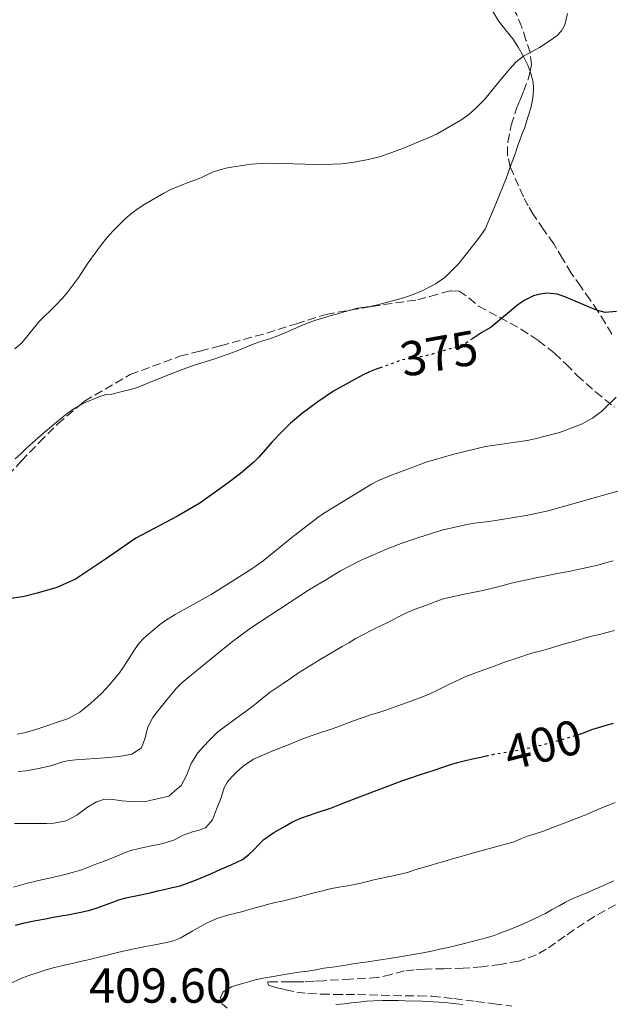
# Model space of a CAD drawing. Units: metres. Extents: x 608486 to 611968, y 4662184 to 4664551.
# Drawn here: x 611279 to 611400, y 4663010 to 4663211 of the extents above; entities that cross this region are included whole.
import ezdxf
from ezdxf.enums import TextEntityAlignment as Align

# ---------------------------------------------------------------- set-up
doc = ezdxf.new("R2010")
doc.units = ezdxf.units.M
doc.header["$MEASUREMENT"] = 0
doc.linetypes.add('DGN Style 3', pattern=[2.435890702152634, 1.739921930109024, -0.6959687720436097])
doc.linetypes.add('DGN Style 5', pattern=[1.217945351076317, 0.5219765790327072, -0.6959687720436097])
for name, color, linetype, lineweight in [('Cota de curva de nivel directora', 7, 'Continuous', 0), ('Cota de punto acotado terreno', 7, 'Continuous', 0), ('Curva de nivel directora', 30, 'Continuous', 30), ('Curva de nivel directora no vista', 30, 'DGN Style 5', 30), ('Curva de nivel intermedia', 30, 'Continuous', 0), ('Línea de cambio de uso (parcela vista)', 92, 'Continuous', 0), ('Zona arbolada', 92, 'DGN Style 3', 0)]:
    doc.layers.add(name, color=color, linetype=linetype, lineweight=lineweight)
doc.styles.add('Style-Arial', font='arial.ttf')

msp = doc.modelspace()

# ---------------------------------------------------------------- linework, layer by layer
at = {"layer": 'Curva de nivel directora', "color": 30, "linetype": 'Continuous', "lineweight": 30, "flags": 128}
for points, elevation in [([(611401.1099999994, 4663151.250000001), (611398.8200000006, 4663151.020000001), (611397.0599999994, 4663151.53), (611390.6199999999, 4663154.240000002), (611389.1099999987, 4663154.78), (611386.9200000005, 4663154.95), (611385.5599999992, 4663154.789999999), (611384.2199999982, 4663154.430000002), (611382.400000001, 4663153.52), (611380.9900000006, 4663152.570000002), (611375.5799999991, 4663148.07), (611373.619999999, 4663146.930000001), (611371.7900000005, 4663145.720000001)], 375), ([(611353.3100000002, 4663139.9), (611352.0599999984, 4663139.490000002), (611350.6999999994, 4663138.95), (611349.3799999984, 4663138.330000001), (611346.5199999996, 4663136.78), (611343.3799999993, 4663134.970000002), (611340.1299999993, 4663132.83), (611337, 4663130.480000001), (611334.5999999995, 4663128.42), (611332.6700000004, 4663126.560000001), (611330.8099999985, 4663124.620000001), (611328.0899999985, 4663121.5), (611327.0699999991, 4663120.480000001), (611324.3899999991, 4663118.190000001), (611321.5799999996, 4663116.060000002), (611316.0899999999, 4663112.140000002), (611311.480000001, 4663109.49), (611303.0199999985, 4663105.010000002), (611296.8099999992, 4663100.699999999), (611290.6699999992, 4663096.58), (611286.8600000005, 4663094.900000001), (611282.8399999993, 4663093.730000001), (611280.1999999996, 4663093.090000001), (611276.7199999995, 4663092.550000003)], 375), ([(611393.2100000003, 4663064.87), (611394.5999999985, 4663065.350000001), (611396.1099999994, 4663065.9), (611397.4699999985, 4663066.350000001), (611398.8499999996, 4663066.77), (611400.5399999995, 4663067.210000002)], 400), ([(611289.4199999997, 4663028.190000001), (611290.7599999986, 4663028.449999999), (611292.0899999985, 4663028.720000003), (611293.5999999995, 4663029.08), (611295.0799999991, 4663029.529999999), (611296.5700000002, 4663030.080000001), (611298.0599999987, 4663030.640000001), (611299.5000000005, 4663031.160000001), (611300.9600000001, 4663031.61), (611302.2999999988, 4663031.880000001), (611303.6499999989, 4663032.12), (611306.1799999991, 4663032.680000001), (611307.489999999, 4663033.000000001), (611308.7999999986, 4663033.310000001), (611310.4199999992, 4663033.680000001), (611312.0300000008, 4663034.060000002), (611315.1899999991, 4663035.190000001), (611318.2800000004, 4663036.51), (611320.3700000002, 4663037.400000001), (611322.449999999, 4663038.289999999), (611324.7800000003, 4663039.410000001), (611325.9699999995, 4663040.33), (611327.0699999991, 4663041.369999999), (611328.0999999995, 4663042.450000001), (611329.159999999, 4663043.500000001), (611331.1999999997, 4663044.930000001), (611333.37, 4663046.17), (611335.0099999984, 4663047.060000002), (611336.7000000004, 4663047.84), (611339.8200000008, 4663048.91), (611342.9399999989, 4663049.970000003), (611344.3200000002, 4663050.5), (611345.6999999993, 4663051.029999999), (611347.4499999996, 4663051.710000001), (611349.1900000006, 4663052.390000001), (611353.3499999981, 4663053.980000002), (611357.519999999, 4663055.510000001), (611359.1199999994, 4663056.080000001), (611360.7199999997, 4663056.61), (611362.4099999996, 4663057.16), (611364.0999999993, 4663057.710000001), (611365.7099999987, 4663058.250000001), (611367.3299999991, 4663058.79), (611368.6900000004, 4663059.199999999), (611370.0699999996, 4663059.550000003), (611371.7599999993, 4663059.930000001), (611373.4600000002, 4663060.300000001), (611374.5199999998, 4663060.529999999)], 400), ([(611278.4099999992, 4663026.020000001), (611279.9600000004, 4663026.410000001), (611281.4800000003, 4663026.720000002), (611282.9899999991, 4663027.02), (611284.5400000003, 4663027.310000002), (611286.0899999993, 4663027.609999999), (611287.75, 4663027.900000002), (611289.4199999997, 4663028.190000001)], 400)]:
    msp.add_lwpolyline(points, dxfattribs=dict(at, elevation=elevation))
at = {"layer": 'Curva de nivel directora no vista', "color": 30, "linetype": 'DGN Style 5', "lineweight": 30, "flags": 128}
for points, elevation in [([(611371.7900000005, 4663145.720000001), (611370.3800000001, 4663144.790000001), (611368.7599999997, 4663144.109999999), (611362.8599999989, 4663142.320000002), (611357.13, 4663141.300000002), (611354.4399999989, 4663140.270000001), (611353.3100000002, 4663139.9)], 375), ([(611374.5199999998, 4663060.529999999), (611374.8199999993, 4663060.600000001), (611376.1799999983, 4663060.890000002), (611380.0799999987, 4663061.560000001), (611383.959999999, 4663062.29), (611385.3600000005, 4663062.640000002), (611390.2199999996, 4663063.949999999), (611391.6599999992, 4663064.390000002), (611393.0899999996, 4663064.830000003), (611393.2100000003, 4663064.87)], 400)]:
    msp.add_lwpolyline(points, dxfattribs=dict(at, elevation=elevation))
at = {"layer": 'Curva de nivel intermedia', "color": 30, "linetype": 'Continuous', "lineweight": 0, "flags": 128}
for points, elevation in [([(611391.1500000017, 4663212.079999999), (611390.5800000017, 4663209.740000002), (611389.9400000002, 4663208.539999999), (611389.0000000015, 4663207.55), (611387.8100000002, 4663206.649999999), (611385.4000000006, 4663205.109999999), (611384.2000000003, 4663204.400000001), (611382.1300000005, 4663203.359999999), (611380.670000001, 4663202.159999999), (611379.3800000013, 4663200.769999999), (611377.5300000005, 4663198.609999999), (611374.2400000005, 4663194.579999999), (611372.4200000009, 4663192.749999999), (611370.9600000014, 4663191.41), (611369.360000001, 4663190.25), (611364.4900000005, 4663187.489999999), (611363.0399999998, 4663186.789999997), (611357.6799999999, 4663184.579999999), (611354.5300000005, 4663183.41), (611352.7600000004, 4663182.829999999), (611350.8, 4663182.349999999), (611347.6100000005, 4663181.699999998)], 370.0000000000001), ([(611347.6100000005, 4663181.699999998), (611345.0199999998, 4663181.390000001), (611343.2500000017, 4663181.289999999), (611339.9000000012, 4663181.26), (611332.9299999997, 4663181.460000001), (611329.7400000001, 4663181.49), (611326.6199999999, 4663181.269999999), (611323.3400000008, 4663180.84), (611321.7000000002, 4663180.55), (611320.1500000012, 4663180.17), (611318.6400000004, 4663179.65), (611316.2500000009, 4663178.509999999), (611313.1600000019, 4663177.349999999), (611310.1100000008, 4663176.109999998), (611308.6800000002, 4663175.369999998), (611304.8500000014, 4663173.17), (611303.47, 4663172.270000001), (611302.1600000003, 4663171.28), (611300.8400000016, 4663170.140000001), (611298.270000001, 4663167.659999999), (611297.0500000007, 4663166.289999999), (611295.7499999999, 4663164.619999999), (611293.0800000009, 4663160.88), (611291.350000001, 4663158.269999999), (611288.9200000013, 4663154.999999999), (611287.9700000013, 4663153.91), (611286.6300000001, 4663152.529999999), (611283.2100000003, 4663149.119999998), (611279.7600000014, 4663144.939999999), (611278.3100000009, 4663143.630000001)], 370.0000000000001), ([(611302.8600000021, 4663082.389999999), (611303.6900000013, 4663083.539999999), (611304.6400000014, 4663084.59), (611307.8399999999, 4663087.26), (611309.0300000012, 4663088.17), (611311.0200000005, 4663089.41), (611318.3600000008, 4663093.470000001), (611326.6900000013, 4663098.730000001), (611328.9900000013, 4663100.369999999), (611335.1700000016, 4663105.369999999), (611340.1500000015, 4663109.220000001), (611341.2900000016, 4663110), (611351.0999999995, 4663116.02), (611352.5400000013, 4663116.739999999), (611354.8800000014, 4663117.709999999), (611362.2900000011, 4663120.499999999), (611367.9500000007, 4663122.090000001), (611374.3800000012, 4663123.710000001), (611382.9100000006, 4663124.909999999), (611384.4800000021, 4663125.249999999), (611389.5300000012, 4663126.569999999), (611393.9800000014, 4663128.250000001), (611396.23, 4663129.449999998), (611398.1800000013, 4663130.92), (611401.0900000016, 4663133.77)], 380.0000000000001), ([(611278.9800000014, 4663057.390000001), (611280.6199999999, 4663057.529999999), (611283.1400000011, 4663057.949999999), (611285.6199999999, 4663058.550000001), (611288.0499999995, 4663059.349999999), (611289.4000000019, 4663059.609999998), (611290.7499999997, 4663059.769999999), (611296.6399999993, 4663060.140000001), (611299.5800000008, 4663060.41), (611302.2000000004, 4663060.88), (611304.1300000016, 4663062.21), (611304.8200000002, 4663064), (611305.4300000003, 4663066.41), (611306.4900000021, 4663068.41), (611307.3300000002, 4663069.57), (611309.2200000011, 4663071.91), (611311.290000001, 4663074.359999998), (611312.440000002, 4663075.509999999), (611322.4700000013, 4663083.67), (611326.3899999995, 4663086.600000001), (611338.4400000017, 4663094.49), (611341.9500000009, 4663096.550000001), (611344.8000000007, 4663098.319999999), (611349.0300000019, 4663100.460000001), (611354.6600000003, 4663102.930000001), (611357.7000000001, 4663104.109999998), (611360.750000001, 4663105.13), (611365.76, 4663106.649999999), (611370.3300000011, 4663107.710000002), (611372.1000000013, 4663108.029999998), (611375.1100000021, 4663108.359999999), (611382.7300000017, 4663109.600000001), (611387.2100000011, 4663110.559999999), (611402.8700000008, 4663114.949999999)], 385), ([(611278.2400000015, 4663046.729999999), (611280.7100000014, 4663046.760000001), (611283.2500000006, 4663046.749999999), (611284.7300000002, 4663046.77), (611286.2200000011, 4663046.81), (611288.7500000015, 4663047.300000001), (611290.9400000018, 4663048.42), (611292.0300000004, 4663049.239999999), (611293.11, 4663050.06), (611294.9900000021, 4663051.189999999), (611296.3900000012, 4663051.630000001), (611297.8100000005, 4663051.689999999), (611300.2300000013, 4663051.380000001), (611301.8899999998, 4663051.220000001), (611303.5500000005, 4663051.17), (611304.99, 4663051.230000001), (611309.7100000007, 4663052.310000001), (611310.9700000013, 4663053.42), (611312.2300000021, 4663054.519999999), (611313.3200000006, 4663056.579999999), (611314.2900000005, 4663059.009999999), (611315.6800000009, 4663061.15), (611316.8299999997, 4663062.480000001), (611318.03, 4663063.759999999), (611319.750000001, 4663065.429999999), (611322.0600000002, 4663067.140000001), (611324.3700000012, 4663068.84), (611325.8100000008, 4663069.890000001), (611327.2400000012, 4663070.949999999), (611328.8200000015, 4663072.25), (611330.4100000006, 4663073.529999998), (611331.6500000012, 4663074.359999998), (611332.8800000006, 4663075.189999999), (611334.5500000003, 4663076.350000001), (611336.230000001, 4663077.480000001), (611340.65, 4663080.220000001), (611345.1400000005, 4663082.850000001), (611346.4700000006, 4663083.63), (611347.8099999994, 4663084.409999999), (611349.3600000006, 4663085.259999999), (611350.9200000007, 4663086.079999999), (611352.5600000013, 4663086.859999999), (611354.2000000019, 4663087.630000001), (611356.4800000018, 4663088.869999999), (611358.1400000004, 4663089.689999999), (611359.8400000012, 4663090.42), (611361.1800000002, 4663090.9), (611362.5200000014, 4663091.369999998), (611364.1200000016, 4663092.009999999), (611365.74, 4663092.590000001), (611369.77, 4663093.509999999), (611373.8300000012, 4663094.32), (611376.4000000019, 4663094.92), (611378.0300000012, 4663095.349999999), (611379.6600000006, 4663095.769999999), (611384.7100000001, 4663096.890000001), (611389.7800000015, 4663097.92), (611391.3799999997, 4663098.21), (611392.9700000011, 4663098.509999999), (611395.1500000005, 4663098.980000001), (611397.3099999996, 4663099.499999999), (611398.8800000009, 4663099.939999999), (611400.4400000012, 4663100.38)], 390), ([(611364.7000000007, 4663074.029999999), (611366.3700000002, 4663074.84), (611368.030000001, 4663075.65), (611370.4100000014, 4663076.77), (611373.1000000003, 4663077.76), (611375.8099999995, 4663078.71), (611377.9599999997, 4663079.529999998), (611379.7700000001, 4663080.179999999), (611381.5899999996, 4663080.779999999), (611382.9599999997, 4663081.210000001), (611384.3400000011, 4663081.619999998), (611385.7500000015, 4663082.009999999), (611387.1600000019, 4663082.409999999), (611389.6500000019, 4663083.149999999), (611391.25, 4663083.59), (611392.8500000006, 4663084.029999999), (611395.07, 4663084.699999998), (611396.3700000008, 4663085.02), (611397.6800000007, 4663085.330000001), (611399.2000000007, 4663085.739999999), (611400.7100000016, 4663086.150000001)], 395.0000000000001), ([(611278.7700000014, 4663065.009999998), (611280.2199999997, 4663065.23), (611282.7800000012, 4663065.989999999), (611289.2499999999, 4663068.189999999), (611291.5400000009, 4663069.499999999), (611292.6699999997, 4663070.33), (611293.7500000015, 4663071.210000001), (611296.0200000001, 4663073.359999999), (611297.54, 4663074.98), (611299.6500000001, 4663077.51), (611300.5399999997, 4663078.759999999), (611302.8600000021, 4663082.389999999)], 380.0000000000001), ([(611278.0200000004, 4663033.789999999), (611280.8600000012, 4663034.569999999), (611283.7100000011, 4663035.249999999), (611285.9599999996, 4663035.699999998), (611287.37, 4663036.039999999), (611288.7699999993, 4663036.409999999), (611290.230000001, 4663036.789999999), (611291.6700000005, 4663037.23), (611292.9900000015, 4663037.720000002), (611294.3100000003, 4663038.220000001), (611296.540000001, 4663039.09), (611298.7699999994, 4663039.949999999), (611300.2300000013, 4663040.58), (611301.7100000009, 4663041.15), (611303.9400000017, 4663041.730000001), (611306.1900000002, 4663042.189999999), (611308.5500000007, 4663042.679999999), (611310.8700000007, 4663043.4), (611312.67, 4663044.349999999), (611314.57, 4663045.029999998), (611315.9199999999, 4663045.390000001), (611317.2499999999, 4663045.869999998), (611318.6400000004, 4663047.529999999), (611319.4500000017, 4663049.659999999), (611320.2600000007, 4663051.66), (611321.0600000009, 4663054.009999999), (611321.7400000005, 4663055.249999999), (611322.6500000001, 4663056.359999998), (611323.740000001, 4663057.440000001), (611324.9099999999, 4663058.42), (611327.0300000011, 4663059.890000001), (611330.640000001, 4663061.430000001), (611334.280000002, 4663062.9), (611335.5899999996, 4663063.42), (611336.9100000006, 4663063.929999999), (611338.2400000005, 4663064.439999999), (611339.5700000004, 4663064.92), (611341.1500000008, 4663065.429999999), (611342.730000001, 4663065.939999999), (611345.1000000003, 4663066.819999998), (611347.4600000007, 4663067.710000001), (611349.1900000006, 4663068.320000002), (611350.9299999997, 4663068.909999998), (611352.5999999993, 4663069.430000001), (611354.2700000012, 4663069.960000002), (611355.7599999999, 4663070.489999999), (611357.2400000017, 4663071.03), (611358.5700000017, 4663071.499999999), (611359.9000000017, 4663071.96), (611361.3300000001, 4663072.500000001), (611362.7400000005, 4663073.100000001), (611364.7000000007, 4663074.029999999)], 395.0000000000001), ([(611276.9400000006, 4663013.869999999), (611279.8799999999, 4663015.230000001), (611281.3600000018, 4663015.79), (611282.8700000006, 4663016.270000001), (611284.5, 4663016.82), (611286.1299999995, 4663017.33), (611288.4100000015, 4663017.810000001), (611290.0099999999, 4663018.189999998), (611291.6100000001, 4663018.57), (611293.270000001, 4663018.939999999), (611294.9200000004, 4663019.31), (611297.4100000004, 4663019.939999999), (611299.2300000021, 4663020.4), (611301.0500000016, 4663020.83), (611302.6699999998, 4663021.160000001), (611304.2900000003, 4663021.489999999), (611307.2300000018, 4663022.089999998), (611309.2700000004, 4663022.5), (611310.6800000007, 4663022.83), (611312.0100000007, 4663023.359999998), (611313.3099999994, 4663024.09), (611314.6000000013, 4663024.829999999), (611316.0600000008, 4663025.67), (611317.5300000015, 4663026.51), (611319.74, 4663027.46), (611321.9999999997, 4663028.13), (611324.5400000011, 4663028.710000001), (611325.9300000013, 4663029.109999999), (611327.3300000007, 4663029.519999998), (611328.7099999997, 4663029.909999999), (611330.1, 4663030.279999998), (611331.4700000001, 4663030.600000001), (611332.8499999993, 4663030.91), (611334.2300000006, 4663031.239999999), (611335.6000000008, 4663031.59), (611337.6200000015, 4663032.109999998), (611339.6300000009, 4663032.640000001), (611341.1600000019, 4663033.039999999), (611342.7000000019, 4663033.390000001), (611344.4600000011, 4663033.73), (611346.2300000013, 4663034.050000001), (611347.7199999999, 4663034.33), (611349.2100000008, 4663034.619999999), (611350.5400000007, 4663034.960000001), (611351.8700000006, 4663035.329999999), (611355.1699999998, 4663036.029999999), (611358.4600000001, 4663036.769999999), (611359.7899999999, 4663037.210000002), (611361.1199999999, 4663037.649999999), (611362.87, 4663038.139999999), (611364.6200000001, 4663038.640000001), (611366.14, 4663039.08), (611367.6599999999, 4663039.51), (611369.1300000007, 4663039.939999999), (611370.5999999992, 4663040.359999998), (611371.9300000013, 4663040.75), (611373.2500000001, 4663041.13), (611376.7400000015, 4663042.08), (611380.2300000006, 4663043.029999999), (611381.6200000009, 4663043.59), (611383, 4663044.179999999), (611384.5100000009, 4663044.619999999), (611386.0199999998, 4663045.089999998), (611388.5000000009, 4663046.039999999), (611390.9900000008, 4663046.999999999), (611392.9300000009, 4663047.769999999), (611394.88, 4663048.539999999), (611396.3600000021, 4663049.189999999), (611397.8300000004, 4663049.840000001), (611399.3700000005, 4663050.439999999), (611400.9000000015, 4663051.039999999)], 405.0000000000001), ([(611321.6100000008, 4663009.050000001), (611320.6000000006, 4663009.969999999), (611320.2899999998, 4663011.270000001), (611320.8300000007, 4663012.430000001), (611322.5100000015, 4663013.4), (611324.0500000016, 4663013.869999999), (611325.5900000016, 4663014.319999998), (611327.3500000007, 4663014.830000001), (611329.3700000013, 4663015.24), (611331.4099999998, 4663015.59), (611332.97, 4663015.880000001), (611334.5400000013, 4663016.149999999), (611336.3099999994, 4663016.38), (611338.0800000018, 4663016.61), (611339.7200000002, 4663016.919999998), (611341.3699999999, 4663017.220000001), (611343.1700000013, 4663017.460000002), (611344.9700000007, 4663017.71), (611346.2900000017, 4663017.929999999), (611347.6200000015, 4663018.159999999), (611349.440000001, 4663018.409999999), (611351.2500000015, 4663018.659999999), (611356.4600000017, 4663019.470000001), (611361.6500000019, 4663020.390000001), (611363.3600000017, 4663020.73), (611365.0600000004, 4663021.09), (611366.7700000004, 4663021.46), (611368.4700000014, 4663021.850000001), (611370.0899999996, 4663022.27), (611371.7000000011, 4663022.679999999), (611373.2400000012, 4663023.079999999), (611374.77, 4663023.480000001), (611376.1600000004, 4663023.92), (611377.5300000005, 4663024.42), (611379.1500000011, 4663025.03), (611380.7500000015, 4663025.680000001), (611382.1600000019, 4663026.289999999), (611386.6400000011, 4663028.380000001), (611388.0300000014, 4663029.179999999), (611389.4100000005, 4663029.970000001), (611390.7400000005, 4663030.699999998), (611392.1100000006, 4663031.369999999), (611393.5900000003, 4663031.99), (611395.0800000011, 4663032.609999999), (611396.4700000014, 4663033.199999999), (611397.8600000017, 4663033.800000001), (611399.2099999995, 4663034.440000001), (611400.5700000008, 4663035.079999999)], 410.0000000000001), ([(611369.79, 4663009.819999999), (611368.4500000012, 4663009.969999999), (611366.6900000023, 4663010.159999999), (611364.9300000007, 4663010.32), (611361.4500000007, 4663010.499999999), (611357.9600000015, 4663010.579999999), (611356.5600000002, 4663010.600000001), (611355.1600000008, 4663010.609999998), (611353.3900000006, 4663010.600000001), (611351.6200000005, 4663010.56), (611350.0800000003, 4663010.460000001), (611348.5400000003, 4663010.310000001), (611347.0600000005, 4663010.119999999), (611345.5700000019, 4663009.940000001), (611343.8200000017, 4663009.789999999)], 410.0000000000001)]:
    msp.add_lwpolyline(points, dxfattribs=dict(at, elevation=elevation))
at = {"layer": 'Línea de cambio de uso (parcela vista)', "color": 92, "linetype": 'Continuous', "lineweight": 0, "extrusion": (0.523496758874972, -0.1481061934160762, 0.8390564336915599), "elevation": -370278.6295673816, "flags": 128}
msp.add_lwpolyline([(4653489.167648624, 571749.7150017348), (4653494.775796486, 571748.9430059092), (4653497.200991747, 571748.7171052259)], dxfattribs=at)
at = {"layer": 'Línea de cambio de uso (parcela vista)', "color": 92, "linetype": 'Continuous', "lineweight": 0}
for points in [[(611383.4971000003, 4663200.2203, 370.0571000000054), (611383.0199999996, 4663201.51, 369.9900000000052), (611382.1100000005, 4663203.41, 369.9199999999983), (611381.0800000001, 4663205.17, 369.7899999999936), (611379.9600000001, 4663206.869999999, 369.6600000000035), (611378.4699999997, 4663208.689999999, 369.6300000000047), (611377.0199999996, 4663210.550000001, 369.6100000000006), (611375.6200000001, 4663212.91, 369.4799999999959)], [(611379.4626000002, 4663180.682, 372.0170999999973), (611379.5800000001, 4663181, 372), (611380.4900000002, 4663183.609999999, 371.820000000007), (611380.9500000002, 4663184.9, 371.6399999999995), (611381.4199999999, 4663186.180000001, 371.4499999999971), (611381.9800000006, 4663187.67, 371.25), (611382.4199999999, 4663188.800000001, 371.1000000000058), (611382.9800000006, 4663190.67, 370.9900000000052), (611383.2599999999, 4663191.460000001, 370.9400000000023), (611383.7000000002, 4663193.039999999, 370.8099999999977), (611383.9600000001, 4663194.42, 370.6399999999995), (611384.0999999996, 4663195.32, 370.5399999999936), (611384.1699999999, 4663196.880000001, 370.3999999999942), (611384.0999999996, 4663198.01, 370.2299999999959), (611383.6600000003, 4663199.779999999, 370.0800000000018), (611383.4971000003, 4663200.2203, 370.0571000000054)], [(611346.8120999997, 4663151.516100001, 373.0794000000024), (611346.9000000004, 4663151.539999999, 373.0800000000018), (611348.2599999999, 4663151.890000001, 373.0899999999965), (611350.8399999999, 4663152.24, 373.0899999999965), (611352.3600000005, 4663152.609999999, 373.0899999999965), (611353.8799999999, 4663153, 373.1000000000058), (611355.8499999996, 4663153.52, 373.1000000000058), (611357.4600000001, 4663153.980000001, 373.1000000000058), (611359.0599999996, 4663154.480000001, 373.1000000000058), (611361.3200000003, 4663155.4, 373.0800000000018), (611362.7599999999, 4663156.100000001, 373.070000000007), (611364.1799999997, 4663156.869999999, 373.0500000000029), (611366.0700000003, 4663158.140000001, 373.1100000000006), (611368.9400000004, 4663161.039999999, 373.1100000000006), (611371.5, 4663164.199999999, 373.0599999999977), (611372.9299999997, 4663166.119999999, 373.0200000000041), (611374.3499999996, 4663168.039999999, 372.9799999999959), (611376.4699999997, 4663173.180000001, 372.5599999999977)], [(611291.5031000003, 4663132.067399999, 371.3138000000035), (611292.6699999999, 4663132.66, 371.25), (611293.9900000002, 4663133.24, 371.1699999999983), (611295.4299999997, 4663133.82, 371.1300000000047), (611296.9100000003, 4663134.27, 371.1199999999953), (611298.0899999999, 4663134.380000001, 371.1300000000047), (611300.2199999997, 4663134.9, 371.1300000000047), (611301.5800000001, 4663135.230000001, 371.1699999999983), (611302.9299999997, 4663135.609999999, 371.2100000000065), (611305.4500000002, 4663136.600000001, 371.2700000000041), (611307.9500000002, 4663137.66, 371.320000000007), (611309.8399999999, 4663138.4, 371.3600000000006), (611311.7400000002, 4663139.130000001, 371.4199999999983), (611313.4199999999, 4663139.76, 371.5), (611315.1100000005, 4663140.350000001, 371.6000000000058), (611317.1299999999, 4663140.960000001, 371.7400000000052), (611319.1500000004, 4663141.57, 371.8800000000047), (611321.4199999999, 4663142.369999999, 372.0399999999936), (611323.6799999997, 4663143.230000001, 372.2100000000065), (611325.1600000003, 4663143.84, 372.320000000007), (611326.6399999997, 4663144.449999999, 372.4400000000023), (611328.4800000006, 4663145.08, 372.570000000007), (611330.3200000003, 4663145.689999999, 372.7100000000065), (611331.9800000006, 4663146.289999999, 372.8300000000018), (611333.6200000001, 4663146.930000001, 372.8999999999942), (611335.1699999999, 4663147.609999999, 372.8999999999942), (611336.7000000002, 4663148.300000001, 372.8999999999942), (611338.2000000002, 4663148.930000001, 372.8999999999942), (611339.7300000006, 4663149.480000001, 372.9199999999983), (611341.3099999996, 4663149.939999999, 373), (611342.9000000004, 4663150.390000001, 373.070000000007), (611344.2199999997, 4663150.779999999, 373.070000000007), (611345.54, 4663151.17, 373.070000000007), (611346.8120999997, 4663151.516100001, 373.0794000000024)], [(611278.3600000005, 4663121.189999999, 371.5), (611279.5, 4663122.220000001, 371.5099999999948), (611280.6900000004, 4663123.34, 371.4799999999959), (611281.8899999997, 4663124.449999999, 371.4700000000012), (611283.0899999999, 4663125.5, 371.4799999999959), (611284.29, 4663126.550000001, 371.5), (611285.3399999999, 4663127.439999999, 371.5200000000041), (611286.3899999997, 4663128.33, 371.5299999999988), (611287.6399999997, 4663129.359999999, 371.4900000000052), (611288.9000000004, 4663130.369999999, 371.429999999993), (611290.1100000005, 4663131.230000001, 371.3699999999953), (611291.3899999997, 4663132.01, 371.320000000007), (611291.5031000003, 4663132.067399999, 371.3138000000035)]]:
    msp.add_polyline3d(points, dxfattribs=at)
at = {"layer": 'Zona arbolada', "color": 92, "linetype": 'DGN Style 3', "lineweight": 0}
for points in [[(611383.4971000003, 4663200.2203, 373.4853000000003), (611383.8099999996, 4663201.550000001, 373.2799999999988), (611383.5, 4663204.09, 372.9700000000012), (611382.6600000003, 4663206.640000001, 372.7100000000065), (611381.8099999996, 4663209.26, 372.5), (611380.7699999996, 4663211.789999999, 372.3099999999977), (611378.8700000001, 4663215.109999999, 371.8300000000018), (611376.9299999997, 4663218.4, 371.3600000000006), (611375.9199999999, 4663220.359999999, 371.2899999999936), (611374.9500000002, 4663222.359999999, 371.4100000000035), (611373.9299999997, 4663224.859999999, 371.6699999999983)], [(611400.1799999997, 4663146.59, 380.4799999999959), (611398.8499999996, 4663148.91, 379.7599999999948), (611397.3399999999, 4663151.27, 379.0399999999936), (611395.7800000003, 4663153.630000001, 378.3399999999965), (611393.8499999996, 4663156.34, 377.6900000000023), (611391.9199999999, 4663159.050000001, 377.1999999999971), (611390.1200000001, 4663162.02, 376.7400000000052), (611388.3399999999, 4663165.039999999, 376.4700000000012), (611386.2699999996, 4663167.99, 376.4400000000023), (611384.2100000001, 4663170.960000001, 376.4199999999983), (611383.1299999999, 4663172.779999999, 376.3600000000006), (611382.1299999999, 4663174.65, 376.2899999999936), (611379.4699999997, 4663180.65, 375.9199999999983), (611378.8799999999, 4663183.199999999, 375.75), (611378.9299999997, 4663185.77, 375.5099999999948), (611379.6500000004, 4663189.26, 375.070000000007), (611380.7400000002, 4663192.680000001, 374.6100000000006), (611381.4400000004, 4663194.41, 374.3699999999953), (611382.1500000004, 4663196.140000001, 374.1199999999953), (611383.1699999999, 4663198.83, 373.6999999999971), (611383.8099999996, 4663201.550000001, 373.2799999999988), (611383.5, 4663204.09, 372.9700000000012), (611382.6600000003, 4663206.640000001, 372.7100000000065), (611381.8099999996, 4663209.26, 372.5), (611380.7699999996, 4663211.789999999, 372.3099999999977)], [(611379.4626000002, 4663180.682, 375.9179000000004), (611378.8799999999, 4663183.199999999, 375.75), (611378.9299999997, 4663185.77, 375.5099999999948), (611379.6500000004, 4663189.26, 375.070000000007), (611380.7400000002, 4663192.680000001, 374.6100000000006), (611381.4400000004, 4663194.41, 374.3699999999953), (611382.1500000004, 4663196.140000001, 374.1199999999953), (611383.1699999999, 4663198.83, 373.6999999999971), (611383.4971000003, 4663200.2203, 373.4853000000003)], [(611400.1799999997, 4663146.59, 380.4799999999959), (611398.8499999996, 4663148.91, 379.7599999999948), (611397.3399999999, 4663151.27, 379.0399999999936), (611395.7800000003, 4663153.630000001, 378.3399999999965), (611393.8499999996, 4663156.34, 377.6900000000023), (611391.9199999999, 4663159.050000001, 377.1999999999971), (611390.1200000001, 4663162.02, 376.7400000000052), (611388.3399999999, 4663165.039999999, 376.4700000000012), (611386.2699999996, 4663167.99, 376.4400000000023), (611384.2100000001, 4663170.960000001, 376.4199999999983), (611383.1299999999, 4663172.779999999, 376.3600000000006), (611382.1299999999, 4663174.65, 376.2899999999936), (611379.4699999997, 4663180.65, 375.9199999999983), (611379.4626000002, 4663180.682, 375.9179000000004)], [(611276.8700000001, 4663117.779999999, 375.9199999999983), (611279.5999999996, 4663120.699999999, 375.9199999999983), (611283.2800000003, 4663124.51, 375.8999999999942), (611287.0300000003, 4663128.279999999, 375.8899999999995), (611292.5099999999, 4663132.92, 376.0200000000041), (611301.8499999996, 4663138.390000001, 376.429999999993), (611311.9900000002, 4663142.09, 376.7200000000012), (611316.1399999997, 4663143.17, 376.7599999999948), (611320.29, 4663144.24, 376.7899999999936), (611325.0099999999, 4663145.529999999, 376.8300000000018), (611329.7300000006, 4663146.83, 376.8800000000047), (611335.79, 4663148.75, 377.0599999999977), (611341.8600000005, 4663150.65, 377.2799999999988), (611351.1799999997, 4663152.279999999, 377.5200000000041), (611360.5499999998, 4663153.640000001, 377.7299999999959), (611363.0499999998, 4663154.310000001, 377.7599999999948), (611365.5499999998, 4663155.02, 377.7799999999988), (611367.29, 4663155.430000001, 377.820000000007), (611369.0099999999, 4663155.4, 377.9199999999983), (611371.0499999998, 4663153.99, 378.2299999999959), (611372.9600000001, 4663152.300000001, 378.5800000000018), (611377.3099999996, 4663150.029999999, 379.0800000000018), (611381.6200000001, 4663147.66, 379.6199999999953), (611385.1799999997, 4663145.310000001, 380.3699999999953), (611388.5099999999, 4663142.699999999, 381.3500000000058), (611390.8399999999, 4663140.460000001, 382.2100000000065), (611393.1399999997, 4663138.199999999, 383.0599999999977), (611396.8499999996, 4663134.83, 384.1199999999953), (611400.7199999997, 4663131.680000001, 385.1100000000006)], [(611346.8120999997, 4663151.516100001, 377.4075000000012), (611351.1799999997, 4663152.279999999, 377.5200000000041), (611360.5499999998, 4663153.640000001, 377.7299999999959), (611363.0499999998, 4663154.310000001, 377.7599999999948), (611365.5499999998, 4663155.02, 377.7799999999988), (611367.29, 4663155.430000001, 377.820000000007), (611369.0099999999, 4663155.4, 377.9199999999983), (611371.0499999998, 4663153.99, 378.2299999999959), (611372.9600000001, 4663152.300000001, 378.5800000000018), (611377.3099999996, 4663150.029999999, 379.0800000000018), (611381.6200000001, 4663147.66, 379.6199999999953), (611385.1799999997, 4663145.310000001, 380.3699999999953), (611388.5099999999, 4663142.699999999, 381.3500000000058), (611390.8399999999, 4663140.460000001, 382.2100000000065), (611393.1399999997, 4663138.199999999, 383.0599999999977), (611396.8499999996, 4663134.83, 384.1199999999953), (611400.7199999997, 4663131.680000001, 385.1100000000006)], [(611291.5031000003, 4663132.067399999, 375.9961000000039), (611292.5099999999, 4663132.92, 376.0200000000041), (611301.8499999996, 4663138.390000001, 376.429999999993), (611311.9900000002, 4663142.09, 376.7200000000012), (611316.1399999997, 4663143.17, 376.7599999999948), (611320.29, 4663144.24, 376.7899999999936), (611325.0099999999, 4663145.529999999, 376.8300000000018), (611329.7300000006, 4663146.83, 376.8800000000047), (611335.79, 4663148.75, 377.0599999999977), (611341.8600000005, 4663150.65, 377.2799999999988), (611346.8120999997, 4663151.516100001, 377.4075000000012)], [(611225.0812999997, 4663096.241000001, 376.1967000000004), (611225.75, 4663095.82, 376.2799999999988), (611228.4199999999, 4663094.699999999, 376.6399999999995), (611232.5800000001, 4663094.07, 377.25), (611236.7400000002, 4663094.199999999, 377.6999999999971), (611240.4299999997, 4663094.710000001, 377.7599999999948), (611244.0800000001, 4663095.980000001, 377.6399999999995), (611247.3799999999, 4663098.01, 377.5399999999936), (611250.5499999998, 4663100.029999999, 377.3600000000006), (611255.0899999999, 4663102.210000001, 376.9199999999983), (611259.5700000003, 4663104.52, 376.4400000000023), (611263.4699999997, 4663107.08, 376.0299999999988), (611267.2999999998, 4663109.77, 375.7799999999988), (611270.79, 4663112.210000001, 375.820000000007), (611274.0800000001, 4663114.890000001, 375.9100000000035), (611276.8700000001, 4663117.779999999, 375.9199999999983), (611279.5999999996, 4663120.699999999, 375.9199999999983), (611283.2800000003, 4663124.51, 375.8999999999942), (611287.0300000003, 4663128.279999999, 375.8899999999995), (611291.5031000003, 4663132.067399999, 375.9961000000039)], [(611400.9400000004, 4663030.16, 413.3600000000006), (611396.6200000001, 4663027.75, 413.3399999999965), (611392.4600000001, 4663025.07, 413.3300000000018), (611390.5800000001, 4663023.730000001, 413.3300000000018), (611388.7000000002, 4663022.380000001, 413.3300000000018), (611386.7999999998, 4663021.09, 413.3300000000018), (611384.7800000003, 4663019.930000001, 413.3300000000018), (611381.1699999999, 4663018.66, 413.320000000007), (611377.4100000003, 4663018, 413.3000000000029), (611373.6399999997, 4663017.51, 413.2899999999936), (611369.8600000005, 4663017.199999999, 413.2799999999988), (611365.9400000004, 4663017.119999999, 413.25), (611362.0199999996, 4663017.050000001, 413.2200000000012), (611359.9199999999, 4663016.91, 413.2200000000012), (611357.8200000003, 4663016.67, 413.2200000000012), (611355.0999999996, 4663015.949999999, 413.1699999999983), (611352.3700000001, 4663015.32, 413.1199999999953), (611346.8399999999, 4663014.980000001, 413.0500000000029), (611341.3099999996, 4663014.67, 412.9799999999959), (611339.3200000003, 4663014.550000001, 412.8399999999965), (611337.3300000001, 4663014.460000001, 412.679999999993), (611335.8700000001, 4663014.449999999, 412.6999999999971), (611334.4199999999, 4663014.460000001, 412.7100000000065), (611331.8200000003, 4663014.439999999, 412.4700000000012), (611329.9000000004, 4663014.430000001, 412.3399999999965), (611330.0999999996, 4663013.74, 412.1499999999942), (611331.8200000003, 4663013.230000001, 412.1499999999942), (611333.5700000003, 4663012.83, 412.1499999999942), (611335.8499999996, 4663012.359999999, 412.1499999999942), (611338.1399999997, 4663012.039999999, 412.1499999999942), (611340.8600000005, 4663011.930000001, 412.1499999999942), (611343.5700000003, 4663011.880000001, 412.1499999999942), (611345.9000000004, 4663011.869999999, 412.1499999999942), (611348.2400000002, 4663011.850000001, 412.1499999999942), (611353.1399999997, 4663011.720000001, 412.1499999999942), (611358.0499999998, 4663011.58, 412.1600000000035), (611360.7599999999, 4663011.57, 412.2799999999988), (611363.4699999997, 4663011.5, 412.4400000000023), (611367.9600000001, 4663011.02, 412.570000000007), (611372.4500000002, 4663010.430000001, 412.6600000000035), (611376.0999999996, 4663009.980000001, 412.6999999999971), (611379.7400000002, 4663009.480000001, 412.7200000000012)], [(611400.9400000004, 4663030.16, 413.3600000000006), (611396.6200000001, 4663027.75, 413.3399999999965), (611392.4600000001, 4663025.07, 413.3300000000018), (611390.5800000001, 4663023.730000001, 413.3300000000018), (611388.7000000002, 4663022.380000001, 413.3300000000018), (611386.7999999998, 4663021.09, 413.3300000000018), (611384.7800000003, 4663019.930000001, 413.3300000000018), (611381.1699999999, 4663018.66, 413.320000000007), (611377.4100000003, 4663018, 413.3000000000029), (611373.6399999997, 4663017.51, 413.2899999999936), (611369.8600000005, 4663017.199999999, 413.2799999999988), (611365.9400000004, 4663017.119999999, 413.25), (611362.0199999996, 4663017.050000001, 413.2200000000012), (611359.9199999999, 4663016.91, 413.2200000000012), (611357.8200000003, 4663016.67, 413.2200000000012), (611355.0999999996, 4663015.949999999, 413.1699999999983), (611352.3700000001, 4663015.32, 413.1199999999953), (611346.8399999999, 4663014.980000001, 413.0500000000029), (611341.3099999996, 4663014.67, 412.9799999999959), (611339.3200000003, 4663014.550000001, 412.8399999999965), (611337.3300000001, 4663014.460000001, 412.679999999993), (611335.8700000001, 4663014.449999999, 412.6999999999971), (611334.4199999999, 4663014.460000001, 412.7100000000065), (611331.8200000003, 4663014.439999999, 412.4700000000012), (611329.9000000004, 4663014.430000001, 412.3399999999965), (611330.0999999996, 4663013.74, 412.1499999999942), (611331.8200000003, 4663013.230000001, 412.1499999999942), (611333.5700000003, 4663012.83, 412.1499999999942), (611335.8499999996, 4663012.359999999, 412.1499999999942), (611338.1399999997, 4663012.039999999, 412.1499999999942), (611340.8600000005, 4663011.930000001, 412.1499999999942), (611343.5700000003, 4663011.880000001, 412.1499999999942), (611345.9000000004, 4663011.869999999, 412.1499999999942), (611348.2400000002, 4663011.850000001, 412.1499999999942), (611353.1399999997, 4663011.720000001, 412.1499999999942), (611358.0499999998, 4663011.58, 412.1600000000035), (611360.7599999999, 4663011.57, 412.2799999999988), (611363.4699999997, 4663011.5, 412.4400000000023), (611367.9600000001, 4663011.02, 412.570000000007), (611372.4500000002, 4663010.430000001, 412.6600000000035), (611376.0999999996, 4663009.980000001, 412.6999999999971), (611379.7400000002, 4663009.480000001, 412.7200000000012)]]:
    msp.add_polyline3d(points, dxfattribs=at)

# ---------------------------------------------------------------- texts
at = {"layer": 'Cota de curva de nivel directora', "color": 7, "linetype": 'Continuous', "lineweight": 0, "style": 'Style-Arial'}
for s, rotation, p in [('375', 10.05131, (611364.9018542261, 4663142.681684639, 375)), ('400', 13.9203, (611386.1584407713, 4663062.838575982, 400))]:
    msp.add_text(s, height=7.000000000000002, rotation=rotation, dxfattribs=at).set_placement(p, align=Align.MIDDLE_CENTER)
at = {"layer": 'Cota de punto acotado terreno', "color": 7, "linetype": 'Continuous', "lineweight": 0, "style": 'Style-Arial'}
msp.add_text('409.60', height=7.000000000000002, dxfattribs=at).set_placement((611293.4300000002, 4663010.179999999, 409.6000000000058))

doc.saveas('drawing.dxf')
